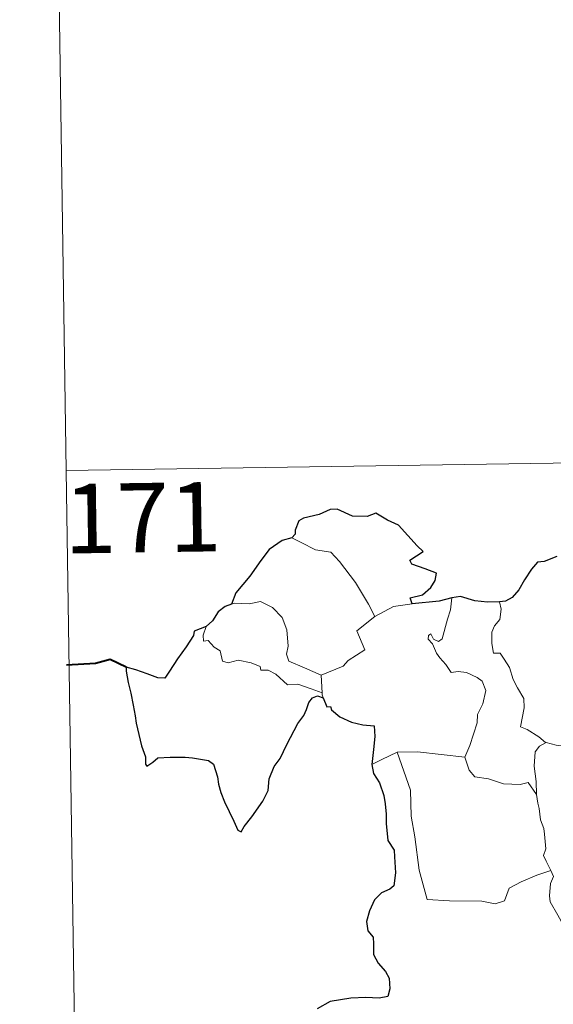
# Model space of a CAD drawing. Units: metres. Extents: x 599158 to 603657, y 4768086 to 4771122.
# Drawn here: x 599431 to 599489, y 4770085 to 4770191 of the extents above; entities that cross this region are included whole.
import ezdxf
from ezdxf.enums import TextEntityAlignment as Align

# ---------------------------------------------------------------- set-up
doc = ezdxf.new("R2010")
doc.units = ezdxf.units.M
doc.header["$MEASUREMENT"] = 0
doc.layers.add('Nivel 63', color=7, linetype='Continuous', lineweight=0)
doc.styles.add('Style-arial', font='arial.shx', dxfattribs={"bigfont": 'arialbig.shx'})

msp = doc.modelspace()

# ---------------------------------------------------------------- linework, layer by layer
at = {"layer": 'Nivel 63', "color": 7, "linetype": 'Continuous', "lineweight": 0}
for p, q in [((599434.27, 4770263.02), (599436.06, 4770142.56)), ((599436.06, 4770142.56), (599965.71, 4770150.45)), ((599436.06, 4770142.56), (599437.86, 4770022.1)), ((599469.41, 4770126.78), (599471.44, 4770127.85)), ((599471.44, 4770127.85), (599473.47, 4770128.14)), ((599463.61, 4770120.46), (599463.73, 4770118.55))]:
    msp.add_line(p, q, dxfattribs=at)
at = {"layer": 'Nivel 63', "color": 7, "linetype": 'Continuous', "lineweight": 30, "flags": 128}
for points in [[(599473.47, 4770128.14), (599473.26, 4770128.8), (599474.59, 4770129.14), (599475.48, 4770129.91), (599475.96, 4770130.66), (599476.09, 4770131.46), (599474.86, 4770131.94), (599473.41, 4770132.45), (599473.22, 4770132.87), (599474.65, 4770133.8), (599474.01, 4770134.42), (599471.97, 4770136.64), (599470.78, 4770137.19), (599469.53, 4770137.94), (599468.61, 4770137.58), (599467.01, 4770137.64), (599465.36, 4770138.39), (599464.6, 4770138.33), (599463.42, 4770137.81), (599461.7, 4770137.4), (599461.19, 4770137.11), (599460.8, 4770136.12), (599460.79, 4770135.68), (599460.44, 4770135.29)], [(599460.44, 4770135.29), (599459.41, 4770135), (599458.01, 4770134.02), (599457.1, 4770132.83), (599455.9, 4770131.13), (599454.4, 4770129.35), (599453.93, 4770128.13)], [(599489.12, 4770133.26), (599487.75, 4770132.72), (599487.01, 4770132.66), (599486.36, 4770131.89), (599485.6, 4770130.75), (599484.99, 4770129.65), (599484.28, 4770128.84), (599483.56, 4770128.44), (599482.9, 4770128.36)], [(599482.9, 4770128.36), (599481.62, 4770128.34), (599480.23, 4770128.46), (599478.69, 4770128.96), (599477.74, 4770128.8)], [(599453.93, 4770128.13), (599453.25, 4770127.88), (599452.48, 4770127.3), (599451.86, 4770126.32), (599451.2, 4770125.7)], [(599477.74, 4770128.8), (599476.37, 4770128.43), (599473.47, 4770128.14)], [(599451.2, 4770125.7), (599449.9, 4770125.21), (599449.82, 4770124.74), (599449.03, 4770123.5), (599448.1, 4770122.21), (599447.2, 4770120.88), (599446.73, 4770120.12), (599445.94, 4770120.15), (599444.81, 4770120.59), (599443.59, 4770121.03), (599442.54, 4770121.32), (599442.52, 4770120.88), (599442.73, 4770119.64), (599443.02, 4770118.5), (599443.29, 4770117.19), (599443.49, 4770116.07), (599443.6, 4770115.26), (599444.18, 4770112.82), (599444.61, 4770111.62), (599444.64, 4770110.85), (599444.78, 4770110.62), (599445.4, 4770111.06), (599445.97, 4770111.52), (599447.28, 4770111.6), (599448.9, 4770111.58), (599449.72, 4770111.51), (599450.56, 4770111.37), (599451.42, 4770111.22), (599451.98, 4770110.82), (599452.42, 4770109.48), (599452.5, 4770108.66), (599452.77, 4770107.76), (599453.16, 4770106.76), (599454.17, 4770104.67), (599454.59, 4770103.7), (599454.95, 4770103.54), (599455.29, 4770104.09), (599456.13, 4770105.14), (599457.3, 4770106.84), (599457.9, 4770108), (599457.99, 4770109.26), (599458.53, 4770110.59), (599459.19, 4770111.45), (599459.91, 4770112.94), (599461.11, 4770115.23), (599461.74, 4770116.1), (599462.04, 4770116.73), (599462.3, 4770117.51), (599462.67, 4770118.01), (599463.23, 4770118.22), (599463.85, 4770117.99)], [(599463.85, 4770117.99), (599464.22, 4770117.01), (599464.64, 4770117.06), (599464.74, 4770116.71), (599465.63, 4770115.94), (599466.9, 4770115.37), (599468.12, 4770115.07), (599469.34, 4770114.99), (599469.42, 4770113.83), (599469.29, 4770112.4), (599469.09, 4770110.8)], [(599469.09, 4770110.8), (599469.29, 4770109.82), (599469.94, 4770108.83), (599470.39, 4770107.45), (599470.54, 4770106.56), (599470.64, 4770105.42), (599470.66, 4770104.43), (599470.82, 4770102.57), (599471.5, 4770101.55), (599471.56, 4770100.83), (599471.67, 4770099.09), (599471.49, 4770097.7), (599471.04, 4770097.33), (599470.16, 4770096.92), (599469.4, 4770096.16), (599468.86, 4770095), (599468.51, 4770093.84), (599468.67, 4770092.81), (599469.24, 4770092.14), (599469.29, 4770091.43), (599469.29, 4770090.27), (599469.78, 4770089.35), (599470.57, 4770088.42), (599470.96, 4770087.72), (599471.04, 4770086.56), (599470.83, 4770085.75), (599469.89, 4770085.57), (599468.44, 4770085.62), (599466.84, 4770085.56), (599464.6, 4770085.21), (599463.18, 4770084.4)]]:
    msp.add_lwpolyline(points, dxfattribs=at)
at = {"layer": 'Nivel 63', "color": 7, "linetype": 'Continuous', "lineweight": 0, "flags": 128}
for points in [[(599460.44, 4770135.29), (599461.45, 4770134.78), (599462.99, 4770133.99), (599464.66, 4770133.72), (599465.59, 4770132.74), (599467.34, 4770130.47), (599468.75, 4770128.13), (599469.41, 4770126.78)], [(599463.61, 4770120.46), (599461.81, 4770121.24), (599460.13, 4770121.96), (599459.86, 4770122.7), (599460.06, 4770123.58), (599459.92, 4770125.36), (599459.41, 4770126.69), (599458.34, 4770127.77), (599457.05, 4770128.41), (599455.84, 4770128.14), (599454.24, 4770128.24), (599453.93, 4770128.13)], [(599476.69, 4770124.36), (599477.28, 4770126.51), (599477.59, 4770127.5), (599477.74, 4770128.8)], [(599482.9, 4770128.36), (599483.07, 4770127.58), (599482.94, 4770126.46), (599482.36, 4770125.77), (599482.09, 4770125.11), (599482.08, 4770123.88), (599482.25, 4770122.82), (599482.97, 4770122.82), (599483.4, 4770122.17), (599483.97, 4770121.26), (599484.38, 4770119.97), (599484.86, 4770119.09), (599485.54, 4770117.91), (599485.58, 4770116.91), (599485.19, 4770114.85), (599485.91, 4770114.59), (599487.14, 4770113.8), (599487.87, 4770113.18), (599487.95, 4770113.16)], [(599469.41, 4770126.78), (599467.46, 4770125.22), (599468.35, 4770123.18), (599466.55, 4770122.04), (599465.98, 4770121.43), (599463.61, 4770120.46)], [(599451.2, 4770125.7), (599450.85, 4770124.78), (599450.91, 4770124.11), (599451.39, 4770124.18), (599452.04, 4770123.48), (599452.71, 4770123.09), (599452.96, 4770121.97), (599453.55, 4770121.78), (599454.63, 4770122.06), (599456.06, 4770121.78), (599457.02, 4770121.4), (599457.11, 4770120.97), (599457.9, 4770120.97), (599458.72, 4770120.56), (599459.97, 4770119.42), (599461.1, 4770119.48), (599462.52, 4770118.96), (599463.73, 4770118.55)], [(599479.14, 4770111.6), (599479.7, 4770112.86), (599480.5, 4770115.29), (599480.53, 4770116.2), (599481.11, 4770117.35), (599481.43, 4770118.78), (599481.04, 4770119.8), (599480.48, 4770120.18), (599479.35, 4770120.73), (599478.45, 4770120.83), (599477.68, 4770120.72), (599477.11, 4770121.6), (599476.46, 4770122.33), (599476.09, 4770122.84), (599475.66, 4770123.83), (599475.19, 4770124.34), (599475.22, 4770124.73), (599475.48, 4770124.9), (599475.75, 4770124.33), (599476.32, 4770124.1), (599476.69, 4770124.36)], [(599463.73, 4770118.55), (599463.74, 4770118.33), (599463.85, 4770117.99)], [(599486.9, 4770107.56), (599486.86, 4770108.97), (599486.67, 4770110.63), (599486.75, 4770112.15), (599487.23, 4770112.76), (599487.95, 4770113.16)], [(599487.95, 4770113.16), (599489.03, 4770112.87), (599490.16, 4770112.74)], [(599469.09, 4770110.8), (599470.17, 4770111.34), (599471.84, 4770112.13)], [(599471.84, 4770112.13), (599474.04, 4770112.16), (599479.14, 4770111.6)], [(599471.84, 4770112.13), (599473.27, 4770108.01), (599473.36, 4770105.22), (599473.75, 4770102.97), (599474.23, 4770099.38), (599475.08, 4770096.22), (599477.5, 4770096.08), (599481.01, 4770096.05), (599482.43, 4770095.75), (599483.44, 4770096.08), (599483.96, 4770097.45), (599485.23, 4770098.13), (599486.95, 4770098.83), (599488.44, 4770099.36)], [(599479.14, 4770111.59), (599479.14, 4770111.6), (599479.64, 4770110.2), (599480.22, 4770109.47), (599481.73, 4770109.26), (599483.32, 4770108.7), (599485.13, 4770108.62), (599486, 4770108.84), (599486.9, 4770107.56)], [(599488.44, 4770099.36), (599487.95, 4770100.35), (599487.66, 4770100.97), (599487.9, 4770101.67), (599487.76, 4770103.26), (599487.69, 4770103.9), (599487.33, 4770104.81), (599487.21, 4770106.04), (599487.06, 4770106.62), (599486.9, 4770107.56)], [(599488.44, 4770099.36), (599488.73, 4770098.7), (599488.41, 4770097.93), (599488.31, 4770096.62), (599488.38, 4770095.95), (599489.2, 4770094.51), (599490.37, 4770092.42), (599491.14, 4770090.94), (599491.31, 4770089.98), (599492.18, 4770088.73), (599492.7, 4770087.92), (599492.87, 4770086.1), (599493.09, 4770083.41), (599493.39, 4770080.63), (599493.84, 4770078.05), (599493.98, 4770076.96), (599493.7, 4770075.9), (599493.57, 4770074.43), (599495.88, 4770069.61), (599497.28, 4770069.96), (599498.49, 4770069.88), (599500.2, 4770070.25)]]:
    msp.add_lwpolyline(points, dxfattribs=at)
at = {"layer": 'Nivel 63', "color": 7, "linetype": 'Continuous', "lineweight": 40, "flags": 128}
msp.add_lwpolyline([(599442.54, 4770121.32), (599440.81, 4770122.14), (599439.23, 4770121.69), (599436.08, 4770121.53)], dxfattribs=at)
at = {"layer": 'Nivel 63', "color": 7, "linetype": 'Continuous', "lineweight": 0}
msp.add_3dface([(599202.66, 4768085.57), (599158.46, 4771055.25), (603613.05, 4771121.62), (603657.22, 4768151.94)], dxfattribs=at)

# ---------------------------------------------------------------- texts
at = {"layer": 'Nivel 63', "color": 7, "linetype": 'Continuous', "lineweight": 13, "style": 'Style-arial'}
msp.add_text('171', height=7.5, rotation=0.8534, dxfattribs=at).set_placement((599444.31, 4770137.46), align=Align.MIDDLE_CENTER)

doc.saveas('drawing.dxf')
